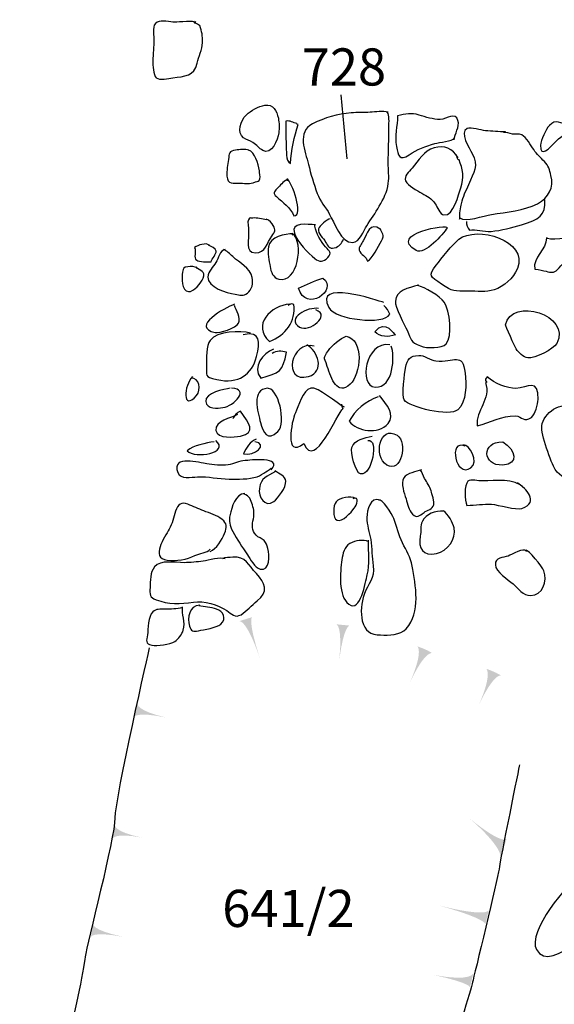
# Model space of a CAD drawing. Extents: x -676 to 898, y -847 to 1150.
# Drawn here: x 306 to 330, y 814 to 858 of the extents above; entities that cross this region are included whole.
import ezdxf

# ---------------------------------------------------------------- set-up
doc = ezdxf.new("R2010")
doc.units = 0
doc.header["$MEASUREMENT"] = 0
doc.layers.add('LAYER_1', color=160, linetype='Continuous')
doc.styles.add('STD', font='txt')

# ---------------------------------------------------------------- blocks, each defined once
blk = doc.blocks.new('AI9-BLK16')
at = {"layer": 'LAYER_1'}
h = blk.add_hatch(color=7, dxfattribs=at)
edge = h.paths.add_edge_path()
edge.add_spline(control_points=[(-0.712, 0.273), (-0.712, 0.273), (-0.652, 0.011), (0.712, 0.304), (-0.623, -0.049), (-0.569, -0.304), (-0.566, -0.304), (-0.566, -0.304), (-0.712, 0.273), (-0.712, 0.273)], knot_values=[0, 0, 0, 0, 1, 1, 1, 2, 2, 2, 3, 3, 3, 3], degree=3, periodic=0)
blk = doc.blocks.new('AI9-BLK15')
at = {"layer": 'LAYER_1'}
h = blk.add_hatch(color=7, dxfattribs=at)
edge = h.paths.add_edge_path()
edge.add_spline(control_points=[(-0.682, 0.07), (-0.685, 0.07), (-0.564, -0.166), (0.682, 0.452), (-0.526, -0.21), (-0.405, -0.452), (-0.405, -0.452), (-0.405, -0.452), (-0.682, 0.07), (-0.682, 0.07)], knot_values=[0, 0, 0, 0, 1, 1, 1, 2, 2, 2, 3, 3, 3, 3], degree=3, periodic=0)
blk = doc.blocks.new('AI9-BLK14')
at = {"layer": 'LAYER_1'}
h = blk.add_hatch(color=7, dxfattribs=at)
edge = h.paths.add_edge_path()
edge.add_spline(control_points=[(-0.926, 0.293), (-0.926, 0.293), (-0.891, 0.006), (0.926, 0.261), (-0.961, -0.038), (-0.827, -0.293), (-0.827, -0.293), (-0.827, -0.293), (-0.926, 0.293), (-0.926, 0.293)], knot_values=[0, 0, 0, 0, 1, 1, 1, 2, 2, 2, 3, 3, 3, 3], degree=3, periodic=0)
blk = doc.blocks.new('AI9-BLK13')
at = {"layer": 'LAYER_1'}
h = blk.add_hatch(color=7, dxfattribs=at)
edge = h.paths.add_edge_path()
edge.add_spline(control_points=[(-0.603, 0.292), (-0.603, 0.292), (-0.717, 0.037), (0.717, -0.272), (-0.717, -0.005), (-0.717, -0.292), (-0.717, -0.292), (-0.717, -0.292), (-0.603, 0.292), (-0.603, 0.292)], knot_values=[0, 0, 0, 0, 1, 1, 1, 2, 2, 2, 3, 3, 3, 3], degree=3, periodic=0)
blk = doc.blocks.new('AI9-BLK12')
at = {"layer": 'LAYER_1'}
h = blk.add_hatch(color=7, dxfattribs=at)
edge = h.paths.add_edge_path()
edge.add_spline(control_points=[(-0.532, 0.29), (-0.532, 0.296), (-0.589, 0.022), (0.644, -0.239), (-0.589, -0.009), (-0.644, -0.29), (-0.644, -0.29), (-0.644, -0.29), (-0.532, 0.29), (-0.532, 0.29)], knot_values=[0, 0, 0, 0, 1, 1, 1, 2, 2, 2, 3, 3, 3, 3], degree=3, periodic=0)
blk = doc.blocks.new('AI9-BLK11')
at = {"layer": 'LAYER_1'}
h = blk.add_hatch(color=7, dxfattribs=at)
edge = h.paths.add_edge_path()
edge.add_spline(control_points=[(-0.578, 0.306), (-0.578, 0.306), (-0.642, 0.006), (0.706, -0.306), (-0.642, -0.025), (-0.706, -0.274), (-0.706, -0.274), (-0.706, -0.274), (-0.578, 0.306), (-0.578, 0.306)], knot_values=[0, 0, 0, 0, 1, 1, 1, 2, 2, 2, 3, 3, 3, 3], degree=3, periodic=0)
blk = doc.blocks.new('AI9-BLK10')
at = {"layer": 'LAYER_1'}
h = blk.add_hatch(color=7, dxfattribs=at)
edge = h.paths.add_edge_path()
edge.add_spline(control_points=[(0.115, 0.905), (0.115, 0.905), (-0.102, 0.822), (0.453, -0.905), (-0.131, 0.81), (-0.453, 0.727), (-0.453, 0.727), (-0.453, 0.727), (0.115, 0.905), (0.115, 0.905)], knot_values=[0, 0, 0, 0, 1, 1, 1, 2, 2, 2, 3, 3, 3, 3], degree=3, periodic=0)
blk = doc.blocks.new('AI9-BLK9')
at = {"layer": 'LAYER_1'}
h = blk.add_hatch(color=7, dxfattribs=at)
edge = h.paths.add_edge_path()
edge.add_spline(control_points=[(0.295, 0.733), (0.298, 0.733), (0.033, 0.746), (-0.164, -0.79), (-0.008, 0.746), (-0.295, 0.79), (-0.295, 0.79), (-0.295, 0.79), (0.295, 0.733), (0.295, 0.733)], knot_values=[0, 0, 0, 0, 1, 1, 1, 2, 2, 2, 3, 3, 3, 3], degree=3, periodic=0)
blk = doc.blocks.new('AI9-BLK8')
at = {"layer": 'LAYER_1'}
h = blk.add_hatch(color=7, dxfattribs=at)
edge = h.paths.add_edge_path()
edge.add_spline(control_points=[(0.505, 0.495), (0.508, 0.521), (0.193, 0.677), (-0.505, -0.814), (0.148, 0.69), (-0.19, 0.82), (-0.183, 0.814), (0.056, 0.728), (0.295, 0.636), (0.505, 0.495)], knot_values=[0, 0, 0, 0, 1, 1, 1, 2, 2, 2, 3, 3, 3, 3], degree=3, periodic=0)
blk = doc.blocks.new('AI9-BLK7')
at = {"layer": 'LAYER_1'}
h = blk.add_hatch(color=7, dxfattribs=at)
edge = h.paths.add_edge_path()
edge.add_spline(control_points=[(0.505, 0.495), (0.505, 0.518), (0.19, 0.674), (-0.505, -0.811), (0.148, 0.69), (-0.189, 0.817), (-0.186, 0.811), (0.053, 0.731), (0.295, 0.636), (0.505, 0.495)], knot_values=[0, 0, 0, 0, 1, 1, 1, 2, 2, 2, 3, 3, 3, 3], degree=3, periodic=0)
blk = doc.blocks.new('AI9-BLK6')
at = {"layer": 'LAYER_1'}
h = blk.add_hatch(color=7, dxfattribs=at)
edge = h.paths.add_edge_path()
edge.add_spline(control_points=[(0.542, -0.845), (0.548, -0.845), (0.625, -0.418), (-0.819, 0.845), (0.685, -0.376), (0.819, -0.048), (0.819, -0.048), (0.819, -0.048), (0.542, -0.845), (0.542, -0.845)], knot_values=[0, 0, 0, 0, 1, 1, 1, 2, 2, 2, 3, 3, 3, 3], degree=3, periodic=0)
blk = doc.blocks.new('AI9-BLK5')
at = {"layer": 'LAYER_1'}
h = blk.add_hatch(color=7, dxfattribs=at)
edge = h.paths.add_edge_path()
edge.add_spline(control_points=[(0.98, -0.424), (0.98, -0.424), (1.069, -0.182), (-1.13, 0.424), (1.095, -0.14), (1.13, 0.204), (1.13, 0.204), (1.13, 0.204), (0.98, -0.424), (0.98, -0.424)], knot_values=[0, 0, 0, 0, 1, 1, 1, 2, 2, 2, 3, 3, 3, 3], degree=3, periodic=0)
blk = doc.blocks.new('AI9-BLK4')
at = {"layer": 'LAYER_1'}
h = blk.add_hatch(color=7, dxfattribs=at)
edge = h.paths.add_edge_path()
edge.add_spline(control_points=[(0.725, -0.314), (0.725, -0.314), (0.801, -0.132), (-0.875, 0.235), (0.814, -0.078), (0.875, 0.314), (0.875, 0.314), (0.875, 0.314), (0.725, -0.314), (0.725, -0.314)], knot_values=[0, 0, 0, 0, 1, 1, 1, 2, 2, 2, 3, 3, 3, 3], degree=3, periodic=0)
blk = doc.blocks.new('AI9-BLK3')
at = {"layer": 'LAYER_1'}
h = blk.add_hatch(color=7, dxfattribs=at)
edge = h.paths.add_edge_path()
edge.add_spline(control_points=[(0.51, -0.327), (0.51, -0.327), (0.634, -0.027), (-0.656, 0.327), (0.634, -0.014), (0.656, 0.301), (0.656, 0.301), (0.656, 0.301), (0.51, -0.327), (0.51, -0.327)], knot_values=[0, 0, 0, 0, 1, 1, 1, 2, 2, 2, 3, 3, 3, 3], degree=3, periodic=0)
blk = doc.blocks.new('AI9-BLK2')
at = {"layer": 'LAYER_1'}
h = blk.add_hatch(color=7, dxfattribs=at)
edge = h.paths.add_edge_path()
edge.add_spline(control_points=[(0.51, -0.328), (0.51, -0.328), (0.634, -0.026), (-0.66, 0.328), (0.634, -0.013), (0.66, 0.3), (0.66, 0.3), (0.66, 0.3), (0.51, -0.328), (0.51, -0.328)], knot_values=[0, 0, 0, 0, 1, 1, 1, 2, 2, 2, 3, 3, 3, 3], degree=3, periodic=0)
blk = doc.blocks.new('AI9-BLK1')
at = {"layer": 'LAYER_1', "color": 7}
for name, p in [('AI9-BLK10', (-1.870515, 11.318861)), ('AI9-BLK9', (2.264289, 11.115256)), ('AI9-BLK7', (5.724715, 10.12238)), ('AI9-BLK8', (8.774486, 9.128297)), ('AI9-BLK11', (-6.253882, 8.081505)), ('AI9-BLK6', (8.693354, 2.463416)), ('AI9-BLK12', (-7.284654, 2.705606)), ('AI9-BLK5', (7.585756, -0.949641)), ('AI9-BLK13', (-8.180035, -1.655541)), ('AI9-BLK4', (7.158908, -3.851272)), ('AI9-BLK14', (-8.586556, -6.800274)), ('AI9-BLK3', (6.402193, -7.802452)), ('AI9-BLK16', (-8.328346, -9.54257)), ('AI9-BLK2', (5.793445, -10.426754)), ('AI9-BLK15', (-7.456737, -11.771547))]:
    blk.add_blockref(name, p, dxfattribs=at)

msp = doc.modelspace()

# ---------------------------------------------------------------- linework, layer by layer
at = {"layer": 'LAYER_1', "color": 7}
msp.add_line((320.105, 854.491), (320.379, 851.661), dxfattribs=at)
for points, knots in [([(313.68, 857.732), (313.668, 857.712), (313.665, 857.69), (313.671, 857.671), (313.658, 857.818), (312.935, 857.696), (312.766, 857.709), (312.549, 857.719), (312.192, 857.798), (311.985, 857.709), (311.733, 857.598), (311.839, 857.218), (311.839, 856.957), (311.845, 856.626), (311.794, 856.31), (311.794, 855.982), (311.794, 855.816), (311.797, 855.367), (311.941, 855.246), (312.081, 855.128), (312.485, 855.217), (312.67, 855.243), (313.203, 855.322), (313.623, 855.3), (313.754, 855.893), (313.821, 856.208), (313.977, 856.47), (313.993, 856.804), (314.006, 857.104), (313.951, 857.298), (313.869, 857.556), (313.802, 857.604), (313.735, 857.639), (313.661, 857.665), (313.645, 857.703), (313.626, 857.722), (313.61, 857.754)], [0, 0, 0, 0, 1, 1, 1, 2, 2, 2, 3, 3, 3, 4, 4, 4, 5, 5, 5, 6, 6, 6, 7, 7, 7, 8, 8, 8, 9, 9, 9, 10, 10, 10, 11, 11, 11, 12, 12, 12, 12]), ([(315.924, 853.599), (315.694, 853.359), (315.481, 852.821), (315.809, 852.592), (315.934, 852.509), (316.09, 852.464), (316.223, 852.384), (316.383, 852.286), (316.494, 852.113), (316.654, 852.031), (317.049, 851.801), (317.316, 852.518), (317.361, 852.808), (317.393, 853.025), (317.387, 853.239), (317.345, 853.458), (317.275, 853.79), (317.119, 854.089), (316.749, 854.032), (316.469, 853.987), (316.125, 853.802), (315.924, 853.599)], [0, 0, 0, 0, 1, 1, 1, 2, 2, 2, 3, 3, 3, 4, 4, 4, 5, 5, 5, 6, 6, 6, 7, 7, 7, 7]), ([(322.211, 853.719), (321.962, 853.796), (321.66, 853.726), (321.402, 853.719), (321.131, 853.707), (320.841, 853.713), (320.567, 853.691), (319.984, 853.659), (319.378, 853.471), (318.862, 853.21), (318.145, 852.85), (318.537, 851.986), (318.677, 851.415), (318.782, 850.985), (318.91, 850.555), (319.063, 850.131), (319.2, 849.765), (319.429, 849.532), (319.614, 849.201), (319.795, 848.879), (320.133, 847.907), (320.637, 847.952), (320.94, 847.983), (321.131, 848.474), (321.255, 848.691), (321.434, 848.991), (321.647, 849.258), (321.813, 849.558), (321.991, 849.88), (322.17, 850.201), (322.211, 850.568), (322.253, 850.871), (322.211, 851.167), (322.211, 851.47), (322.211, 852.015), (322.237, 852.531), (322.237, 853.07), (322.237, 853.267), (322.275, 853.605), (322.163, 853.719)], [0, 0, 0, 0, 1, 1, 1, 2, 2, 2, 3, 3, 3, 4, 4, 4, 5, 5, 5, 6, 6, 6, 7, 7, 7, 8, 8, 8, 9, 9, 9, 10, 10, 10, 11, 11, 11, 12, 12, 12, 13, 13, 13, 13]), ([(318.17, 853.216), (317.999, 853.254), (317.871, 853.366), (317.676, 853.331), (317.667, 852.971), (317.673, 852.636), (317.696, 852.282), (317.708, 852.043), (317.654, 851.585), (317.88, 851.447), (317.919, 852.043), (318.053, 852.649), (318.221, 853.184), (318.196, 853.191), (318.17, 853.184), (318.151, 853.191)], [0, 0, 0, 0, 1, 1, 1, 2, 2, 2, 3, 3, 3, 4, 4, 4, 5, 5, 5, 5]), ([(325.127, 852.496), (325.146, 852.783), (325.382, 853.063), (325.292, 853.359), (325.187, 853.745), (324.792, 853.417), (324.509, 853.404), (324.184, 853.391), (323.874, 853.512), (323.575, 853.599), (323.231, 853.697), (322.973, 853.65), (322.622, 853.567), (322.613, 853.111), (322.488, 852.662), (322.571, 852.209), (322.648, 851.801), (322.699, 851.546), (323.129, 851.833), (323.495, 852.082), (323.849, 852.209), (324.276, 852.337), (324.451, 852.391), (325.057, 852.439), (325.127, 852.569)], [0, 0, 0, 0, 1, 1, 1, 2, 2, 2, 3, 3, 3, 4, 4, 4, 5, 5, 5, 6, 6, 6, 7, 7, 7, 8, 8, 8, 8]), ([(330.171, 853.191), (329.853, 853.191), (329.614, 853.446), (329.34, 853.137), (329.171, 852.948), (328.97, 852.502), (328.951, 852.26), (328.903, 851.654), (329.387, 852.171), (329.575, 852.381), (329.76, 852.598), (330.156, 852.789), (330.248, 853.044), (330.194, 853.108), (330.111, 853.165), (330.054, 853.216)], [0, 0, 0, 0, 1, 1, 1, 2, 2, 2, 3, 3, 3, 4, 4, 4, 5, 5, 5, 5]), ([(327.399, 852.856), (327.096, 852.856), (326.803, 852.885), (326.51, 852.904), (326.309, 852.923), (325.882, 853.07), (325.704, 852.999), (325.337, 852.85), (325.806, 852.113), (325.921, 851.897), (326.223, 851.342), (325.994, 851.068), (325.755, 850.514), (325.64, 850.24), (325.496, 849.966), (325.436, 849.673), (325.411, 849.526), (325.328, 849.185), (325.369, 849.029), (325.369, 849.016), (325.369, 849.003), (325.369, 848.991), (325.372, 849.01), (325.369, 849.035), (325.372, 849.051), (325.627, 848.831), (326.44, 849.153), (326.784, 849.201), (327.44, 849.29), (328.221, 849.373), (328.814, 849.673), (329.32, 849.934), (329.54, 850.399), (329.41, 850.922), (329.343, 851.167), (329.308, 851.355), (329.12, 851.54), (328.938, 851.721), (328.795, 851.849), (328.648, 852.069), (328.521, 852.26), (328.326, 852.611), (328.116, 852.719), (327.992, 852.783), (327.845, 852.745), (327.711, 852.757), (327.571, 852.77), (327.447, 852.85), (327.303, 852.831)], [0, 0, 0, 0, 1, 1, 1, 2, 2, 2, 3, 3, 3, 4, 4, 4, 5, 5, 5, 6, 6, 6, 7, 7, 7, 8, 8, 8, 9, 9, 9, 10, 10, 10, 11, 11, 11, 12, 12, 12, 13, 13, 13, 14, 14, 14, 15, 15, 15, 16, 16, 16, 16]), ([(316.045, 852.043), (315.873, 852.101), (315.628, 852.075), (315.449, 852.043), (315.165, 851.996), (315.162, 851.909), (315.14, 851.636), (315.118, 851.396), (315.044, 851.145), (315.067, 850.896), (315.102, 850.495), (315.344, 850.603), (315.669, 850.587), (315.924, 850.574), (316.058, 850.52), (316.329, 850.635), (316.462, 850.692), (316.475, 850.622), (316.526, 850.775), (316.552, 850.861), (316.516, 851.049), (316.504, 851.135), (316.45, 851.441), (316.312, 851.957), (316.023, 852.043)], [0, 0, 0, 0, 1, 1, 1, 2, 2, 2, 3, 3, 3, 4, 4, 4, 5, 5, 5, 6, 6, 6, 7, 7, 7, 8, 8, 8, 8]), ([(325.296, 851.709), (325.082, 852.113), (324.671, 852.27), (324.241, 852.145), (323.785, 852.015), (323.559, 851.591), (323.266, 851.247), (323.122, 851.081), (322.89, 850.89), (322.979, 850.68), (323.062, 850.476), (323.505, 850.246), (323.693, 850.138), (323.935, 849.994), (324.126, 849.915), (324.286, 849.673), (324.384, 849.538), (324.486, 849.201), (324.674, 849.175), (325.105, 849.112), (325.321, 850.099), (325.423, 850.374), (325.583, 850.807), (325.503, 851.24), (325.343, 851.61), (325.328, 851.61), (325.315, 851.61), (325.299, 851.617), (325.277, 851.69), (325.245, 851.756), (325.226, 851.827)], [0, 0, 0, 0, 1, 1, 1, 2, 2, 2, 3, 3, 3, 4, 4, 4, 5, 5, 5, 6, 6, 6, 7, 7, 7, 8, 8, 8, 9, 9, 9, 10, 10, 10, 10]), ([(317.744, 850.68), (317.756, 850.711), (317.747, 850.724), (317.721, 850.724), (317.571, 850.66), (317.412, 850.466), (317.294, 850.348), (317.135, 850.182), (317.097, 850.15), (317.265, 849.985), (317.549, 849.72), (317.861, 849.52), (318.037, 849.131), (318.476, 849.118), (317.957, 850.667), (317.721, 850.775)], [0, 0, 0, 0, 1, 1, 1, 2, 2, 2, 3, 3, 3, 4, 4, 4, 5, 5, 5, 5]), ([(325.672, 848.885), (325.672, 848.736), (325.71, 848.611), (325.802, 848.503), (326.08, 848.57), (326.43, 848.423), (326.762, 848.449), (327.214, 848.487), (327.683, 848.618), (328.11, 848.742), (328.878, 848.959), (329.18, 849.166), (329.139, 849.844)], [0, 0, 0, 0, 1, 1, 1, 2, 2, 2, 3, 3, 3, 4, 4, 4, 4]), ([(316.813, 848.959), (316.628, 848.997), (316.405, 849.061), (316.214, 849.035), (316.074, 849.016), (316.096, 849.093), (316.023, 848.965), (315.975, 848.879), (316.019, 848.583), (316.029, 848.481), (316.064, 848.111), (315.828, 847.509), (316.332, 847.502), (316.765, 847.496), (316.848, 847.932), (317.055, 848.238), (317.195, 848.449), (317.24, 848.5), (317.122, 848.704), (317.065, 848.799), (316.941, 848.959), (316.813, 848.984)], [0, 0, 0, 0, 1, 1, 1, 2, 2, 2, 3, 3, 3, 4, 4, 4, 5, 5, 5, 6, 6, 6, 7, 7, 7, 7]), ([(319.633, 849.01), (319.496, 848.959), (319.158, 848.704), (319.123, 848.557), (319.082, 848.353), (319.34, 848.149), (319.439, 847.977), (319.547, 847.783), (319.598, 847.671), (319.821, 847.716), (320.041, 847.764), (320.14, 847.932), (320.229, 848.098)], [0, 0, 0, 0, 1, 1, 1, 2, 2, 2, 3, 3, 3, 4, 4, 4, 4]), ([(318.986, 848.745), (318.645, 848.748), (317.88, 848.879), (318.056, 848.363), (318.19, 847.964), (318.652, 847.502), (318.964, 847.248), (319.171, 847.079), (319.333, 847.075), (319.531, 847.289), (319.726, 847.493), (319.614, 847.575), (319.439, 847.76), (319.219, 847.996), (319.018, 848.356), (318.961, 848.678), (318.961, 848.691), (318.97, 848.783), (318.964, 848.745)], [0, 0, 0, 0, 1, 1, 1, 2, 2, 2, 3, 3, 3, 4, 4, 4, 5, 5, 5, 6, 6, 6, 6]), ([(321.857, 848.551), (321.395, 848.879), (321.274, 848.344), (321.105, 848.032), (321.035, 847.898), (320.892, 847.764), (320.924, 847.62), (320.965, 847.423), (321.271, 847.33), (321.287, 847.123), (321.51, 847.228), (321.768, 847.783), (321.908, 848.025), (322.081, 848.318), (321.896, 848.36), (321.857, 848.576)], [0, 0, 0, 0, 1, 1, 1, 2, 2, 2, 3, 3, 3, 4, 4, 4, 5, 5, 5, 5]), ([(323.441, 847.608), (323.833, 847.385), (324.643, 848.328), (324.812, 848.605), (324.936, 848.806), (322.157, 848.331), (323.441, 847.608)], [0, 0, 0, 0, 1, 1, 1, 2, 2, 2, 2]), ([(325.337, 848.105), (325.06, 847.888), (324.547, 847.241), (324.337, 846.954), (323.957, 846.441), (324.066, 846.467), (324.569, 846.113), (325.057, 845.772), (325.121, 845.797), (325.755, 845.807), (326.115, 845.81), (326.555, 845.74), (326.892, 845.861), (327.323, 846.008), (327.75, 846.368), (327.922, 846.798), (328.438, 848.07), (326.115, 848.704), (325.337, 848.105)], [0, 0, 0, 0, 1, 1, 1, 2, 2, 2, 3, 3, 3, 4, 4, 4, 5, 5, 5, 6, 6, 6, 6]), ([(317.96, 848.289), (317.986, 848.296), (318.002, 848.312), (318.005, 848.338), (317.629, 848.353), (316.979, 848.204), (316.905, 847.764), (316.867, 847.512), (316.941, 847.136), (316.979, 846.887), (317.014, 846.655), (317.112, 846.393), (317.364, 846.333), (318.193, 846.142), (318.511, 847.942), (317.963, 848.36), (317.963, 848.353), (317.963, 848.344), (317.96, 848.34)], [0, 0, 0, 0, 1, 1, 1, 2, 2, 2, 3, 3, 3, 4, 4, 4, 5, 5, 5, 6, 6, 6, 6]), ([(330.484, 848.238), (330.35, 848.136), (329.212, 848.028), (329.212, 848.168), (329.218, 847.62), (328.597, 847.321), (328.693, 846.776), (329.579, 846.671), (329.432, 846.381), (330.054, 847.168), (330.353, 847.544), (330.579, 847.799), (330.423, 848.238)], [0, 0, 0, 0, 1, 1, 1, 2, 2, 2, 3, 3, 3, 4, 4, 4, 4]), ([(314.302, 847.837), (314.127, 847.964), (313.802, 847.844), (313.636, 847.735), (313.735, 847.55), (313.569, 847.289), (313.731, 847.168), (313.824, 847.098), (314.244, 847.088), (314.369, 847.101), (314.397, 847.248), (314.611, 847.442), (314.592, 847.575), (314.573, 847.691), (314.363, 847.796), (314.251, 847.837)], [0, 0, 0, 0, 1, 1, 1, 2, 2, 2, 3, 3, 3, 4, 4, 4, 5, 5, 5, 5]), ([(314.996, 847.646), (314.761, 847.608), (314.691, 847.263), (314.585, 847.072), (314.471, 846.862), (314.232, 846.687), (314.225, 846.428), (314.206, 845.982), (315.06, 845.714), (315.427, 845.663), (315.634, 845.632), (315.806, 845.581), (315.975, 845.708), (316.182, 845.867), (316.243, 846.167), (316.192, 846.4), (316.099, 846.855), (315.631, 847.034), (315.325, 847.33), (315.204, 847.442), (315.057, 847.595), (314.923, 847.646)], [0, 0, 0, 0, 1, 1, 1, 2, 2, 2, 3, 3, 3, 4, 4, 4, 5, 5, 5, 6, 6, 6, 7, 7, 7, 7]), ([(313.754, 846.836), (313.639, 846.894), (313.473, 846.9), (313.346, 846.881), (313.129, 846.849), (313.145, 846.849), (313.107, 846.639), (313.069, 846.416), (313.059, 845.797), (313.371, 845.782), (313.607, 845.765), (313.932, 846.173), (314.018, 846.375), (314.155, 846.702), (313.872, 846.671), (313.706, 846.881)], [0, 0, 0, 0, 1, 1, 1, 2, 2, 2, 3, 3, 3, 4, 4, 4, 5, 5, 5, 5]), ([(319.321, 846.381), (318.948, 846.282), (318.581, 846.069), (318.234, 845.938), (318.566, 844.826), (320.016, 845.845), (319.321, 846.381)], [0, 0, 0, 0, 1, 1, 1, 2, 2, 2, 2]), ([(322.017, 845.294), (321.727, 845.396), (318.887, 846.342), (319.573, 845.081), (319.878, 844.516), (322.03, 844.306), (322.278, 844.778), (322.217, 844.905), (322.135, 845.071), (322.017, 845.16)], [0, 0, 0, 0, 1, 1, 1, 2, 2, 2, 3, 3, 3, 3]), ([(323.556, 846.062), (323.084, 845.95), (322.555, 845.823), (322.523, 845.358), (322.501, 845.122), (322.938, 844.287), (323.04, 844.07), (323.224, 843.669), (323.177, 843.535), (323.629, 843.376), (323.925, 843.27), (324.569, 843.248), (324.779, 843.478), (325.06, 843.777), (324.932, 844.959), (324.697, 845.294), (324.48, 845.606), (323.833, 845.963), (323.489, 846.062)], [0, 0, 0, 0, 1, 1, 1, 2, 2, 2, 3, 3, 3, 4, 4, 4, 5, 5, 5, 6, 6, 6, 6]), ([(327.396, 844.312), (327.393, 844.3), (327.826, 843.302), (327.871, 843.242), (327.979, 843.082), (328.193, 842.872), (328.384, 842.847), (328.702, 842.809), (329.531, 843.235), (329.668, 843.49), (330.337, 844.746), (327.657, 845.559), (327.396, 844.312)], [0, 0, 0, 0, 1, 1, 1, 2, 2, 2, 3, 3, 3, 4, 4, 4, 4]), ([(315.404, 845.227), (314.971, 845.065), (313.429, 844.21), (314.553, 843.968), (314.732, 843.93), (315.478, 844.163), (315.583, 844.392), (315.688, 844.612), (315.49, 844.972), (315.404, 845.16)], [0, 0, 0, 0, 1, 1, 1, 2, 2, 2, 3, 3, 3, 3]), ([(317.842, 845.227), (317.033, 845.192), (316.141, 844.274), (316.959, 843.576), (317.661, 843.851), (318.145, 844.459), (318.024, 845.218), (317.897, 845.265), (317.849, 845.198), (317.782, 845.16)], [0, 0, 0, 0, 1, 1, 1, 2, 2, 2, 3, 3, 3, 3]), ([(319.126, 845.033), (318.658, 845.128), (317.661, 844.599), (318.288, 844.21), (318.703, 843.962), (319.71, 844.733), (318.999, 844.969)], [0, 0, 0, 0, 1, 1, 1, 2, 2, 2, 2]), ([(322.523, 843.87), (322.447, 843.844), (322.125, 844.618), (321.612, 844.007), (321.838, 843.777), (322.217, 843.752), (322.523, 843.87)], [0, 0, 0, 0, 1, 1, 1, 2, 2, 2, 2]), ([(316.112, 843.943), (315.666, 844.07), (314.643, 844.032), (314.321, 843.624), (314.162, 843.414), (314.162, 842.776), (314.171, 842.528), (314.193, 842.041), (314.015, 842.025), (314.63, 841.888), (315.573, 841.68), (316.179, 842.101), (316.383, 842.917), (316.533, 843.535), (316.596, 844.051), (315.787, 843.876)], [0, 0, 0, 0, 1, 1, 1, 2, 2, 2, 3, 3, 3, 4, 4, 4, 5, 5, 5, 5]), ([(320.347, 843.809), (320.118, 843.736), (319.7, 843.401), (319.56, 843.172), (319.324, 842.783), (319.346, 842.968), (319.509, 842.467), (319.687, 841.916), (319.958, 841.158), (320.522, 841.68), (321, 842.12), (321.15, 843.669), (320.347, 843.809)], [0, 0, 0, 0, 1, 1, 1, 2, 2, 2, 3, 3, 3, 4, 4, 4, 4]), ([(318.935, 843.363), (317.897, 843.669), (317.508, 841.693), (318.677, 842.025), (319.439, 842.248), (319.079, 843.162), (318.613, 843.427)], [0, 0, 0, 0, 1, 1, 1, 2, 2, 2, 2]), ([(322.275, 843.427), (321.182, 843.602), (320.895, 841.601), (321.628, 841.553), (322.453, 841.499), (322.514, 842.977), (322.336, 843.363)], [0, 0, 0, 0, 1, 1, 1, 2, 2, 2, 2]), ([(317.135, 843.235), (316.654, 843.063), (316.179, 842.442), (316.564, 841.954), (317.418, 842.18), (317.533, 842.254), (317.705, 843.095), (317.489, 843.178), (317.265, 843.159), (317.074, 843.041)], [0, 0, 0, 0, 1, 1, 1, 2, 2, 2, 3, 3, 3, 3]), ([(324.321, 842.719), (324.091, 842.741), (323.779, 842.984), (323.559, 842.961), (323.148, 842.929), (323.062, 842.821), (322.973, 842.388), (322.931, 842.229), (322.804, 841.145), (322.909, 840.986), (323.129, 840.66), (324.936, 840.224), (325.289, 840.552), (325.678, 840.909), (325.672, 841.687), (325.615, 842.168), (325.493, 843.146), (325.124, 842.63), (324.321, 842.719)], [0, 0, 0, 0, 1, 1, 1, 2, 2, 2, 3, 3, 3, 4, 4, 4, 5, 5, 5, 6, 6, 6, 6]), ([(313.54, 842.018), (313.161, 841.623), (313.091, 840.46), (313.725, 841.183), (313.945, 841.438), (313.843, 841.98), (313.48, 841.954)], [0, 0, 0, 0, 1, 1, 1, 2, 2, 2, 2]), ([(326.507, 841.757), (326.775, 841.014), (326.064, 840.521), (326.147, 839.838), (326.758, 839.991), (327.198, 840.291), (327.842, 840.278), (328.151, 840.272), (328.205, 839.956), (328.546, 840.217), (328.709, 840.342), (328.83, 840.813), (328.84, 841.005), (328.878, 841.98), (328.374, 841.521), (327.851, 841.499), (327.491, 841.486), (326.892, 841.725), (326.59, 842.005), (326.437, 841.827), (326.535, 841.833), (326.571, 841.757)], [0, 0, 0, 0, 1, 1, 1, 2, 2, 2, 3, 3, 3, 4, 4, 4, 5, 5, 5, 6, 6, 6, 7, 7, 7, 7]), ([(316.88, 841.502), (316.134, 841.473), (316.434, 840.453), (316.558, 839.985), (316.679, 839.545), (316.857, 839.144), (317.329, 839.59), (317.705, 839.95), (317.364, 841.594), (316.816, 841.502)], [0, 0, 0, 0, 1, 1, 1, 2, 2, 2, 3, 3, 3, 3]), ([(320.28, 840.667), (319.939, 840.801), (319.104, 841.594), (318.776, 841.508), (318.441, 841.425), (318.228, 840.68), (318.1, 840.412), (317.935, 840.062), (317.587, 838.35), (318.473, 839.058), (318.961, 837.85), (319.929, 840.399), (320.213, 840.609), (320.172, 840.667), (320.178, 840.725), (320.152, 840.798)], [0, 0, 0, 0, 1, 1, 1, 2, 2, 2, 3, 3, 3, 4, 4, 4, 5, 5, 5, 5]), ([(315.21, 841.502), (314.952, 841.46), (314.088, 841.307), (314.136, 840.922), (314.174, 840.559), (314.662, 840.623), (314.888, 840.648), (315.398, 840.711), (316.096, 841.496), (315.277, 841.502)], [0, 0, 0, 0, 1, 1, 1, 2, 2, 2, 3, 3, 3, 3]), ([(321.758, 841.119), (321.242, 840.973), (320.713, 840.504), (320.481, 840.042), (320.841, 839.59), (321.749, 839.437), (322.205, 839.95), (322.539, 840.317), (322.138, 840.788), (321.822, 841.183)], [0, 0, 0, 0, 1, 1, 1, 2, 2, 2, 3, 3, 3, 3]), ([(329.005, 839.838), (328.957, 839.494), (329.422, 838.194), (329.601, 837.907), (330.015, 837.238), (331.01, 837.432), (331.051, 838.309), (331.083, 838.924), (331.022, 840.387), (330.426, 840.667), (329.846, 840.941), (329.085, 840.419), (329.005, 839.838)], [0, 0, 0, 0, 1, 1, 1, 2, 2, 2, 3, 3, 3, 4, 4, 4, 4]), ([(315.535, 840.348), (315.274, 840.192), (314.509, 840.055), (314.585, 839.641), (314.649, 839.252), (315.389, 839.332), (315.666, 839.389), (316.383, 839.539), (316.051, 839.956), (315.666, 840.485), (315.506, 840.425), (315.404, 840.304), (315.338, 840.151)], [0, 0, 0, 0, 1, 1, 1, 2, 2, 2, 3, 3, 3, 4, 4, 4, 4]), ([(322.144, 838.105), (322.775, 837.729), (323.11, 839.102), (322.597, 839.424), (321.835, 839.905), (321.529, 838.468), (322.144, 838.105)], [0, 0, 0, 0, 1, 1, 1, 2, 2, 2, 2]), ([(321.309, 839.195), (321.8, 839.29), (321.5, 837.627), (320.987, 837.713), (320.739, 837.754), (320.541, 838.697), (320.599, 838.876), (320.717, 839.255), (321.15, 839.29), (321.5, 839.386)], [0, 0, 0, 0, 1, 1, 1, 2, 2, 2, 3, 3, 3, 3]), ([(314.502, 839.131), (314.149, 839.09), (313.582, 838.975), (313.308, 838.73), (313.674, 838.379), (315.22, 838.621), (314.573, 839.195)], [0, 0, 0, 0, 1, 1, 1, 2, 2, 2, 2]), ([(316.37, 839.255), (316.102, 839.144), (315.914, 838.864), (315.809, 838.609), (316.281, 838.449), (316.941, 839.064), (316.3, 839.131)], [0, 0, 0, 0, 1, 1, 1, 2, 2, 2, 2]), ([(325.608, 838.937), (324.859, 839.29), (325.172, 837.499), (325.87, 837.981), (326.236, 838.236), (325.78, 839.042), (325.544, 838.997)], [0, 0, 0, 0, 1, 1, 1, 2, 2, 2, 2]), ([(327.275, 839.131), (326.316, 839.156), (326.376, 838.054), (327.275, 838.105), (328.011, 838.143), (327.867, 838.784), (327.275, 839.131)], [0, 0, 0, 0, 1, 1, 1, 2, 2, 2, 2]), ([(317.026, 837.895), (317.594, 838.497), (316.029, 838.315), (315.879, 838.303), (315.599, 838.283), (315.389, 838.162), (315.118, 838.115), (314.853, 838.073), (314.448, 838.115), (314.181, 838.156), (313.878, 838.201), (312.61, 838.577), (312.893, 837.773), (313.008, 837.455), (313.483, 837.57), (313.77, 837.582), (314.229, 837.608), (314.706, 837.493), (315.169, 837.487), (315.548, 837.487), (316.048, 837.461), (316.405, 837.589), (316.548, 837.64), (316.666, 837.723), (316.788, 837.805), (316.857, 837.85), (317.081, 837.974), (317.001, 837.968)], [0, 0, 0, 0, 1, 1, 1, 2, 2, 2, 3, 3, 3, 4, 4, 4, 5, 5, 5, 6, 6, 6, 7, 7, 7, 8, 8, 8, 9, 9, 9, 9]), ([(317.218, 837.824), (316.839, 837.576), (316.58, 837.582), (316.504, 837.072), (316.446, 836.722), (316.749, 836.206), (317.141, 836.486), (317.342, 836.626), (317.689, 837.136), (317.68, 837.391), (317.667, 837.608), (317.377, 837.716), (317.195, 837.85)], [0, 0, 0, 0, 1, 1, 1, 2, 2, 2, 3, 3, 3, 4, 4, 4, 4]), ([(323.674, 837.895), (323.445, 837.793), (323.033, 837.773), (322.899, 837.538), (322.756, 837.273), (322.912, 836.865), (322.998, 836.607), (323.071, 836.371), (323.103, 836.11), (323.288, 835.932), (323.492, 835.744), (323.575, 835.855), (323.792, 836.008), (323.932, 836.104), (324.177, 836.167), (324.225, 836.34), (324.251, 836.461), (324.145, 836.84), (324.107, 836.961), (324.04, 837.162), (323.919, 837.334), (323.814, 837.515), (323.744, 837.627), (323.712, 837.818), (323.623, 837.895)], [0, 0, 0, 0, 1, 1, 1, 2, 2, 2, 3, 3, 3, 4, 4, 4, 5, 5, 5, 6, 6, 6, 7, 7, 7, 8, 8, 8, 8]), ([(328.24, 837.072), (327.746, 837.563), (326.991, 837.401), (326.379, 837.401), (326.204, 837.395), (325.847, 837.487), (325.736, 837.388), (325.567, 837.238), (325.589, 836.528), (325.685, 836.314), (326.07, 836.34), (326.433, 836.384), (326.775, 836.371), (327.077, 836.352), (327.861, 836.097), (328.126, 836.187), (328.929, 836.461), (328.282, 837.085), (327.922, 837.327)], [0, 0, 0, 0, 1, 1, 1, 2, 2, 2, 3, 3, 3, 4, 4, 4, 5, 5, 5, 6, 6, 6, 6]), ([(315.857, 836.843), (315.446, 836.83), (315.277, 836.225), (315.21, 835.912), (315.146, 835.597), (315.185, 835.45), (315.328, 835.17), (315.513, 834.81), (315.752, 834.479), (315.975, 834.134), (316.105, 833.943), (316.294, 833.567), (316.548, 833.503), (316.988, 833.395), (316.953, 834.134), (316.877, 834.408), (316.832, 834.561), (316.826, 834.651), (316.714, 834.759), (316.615, 834.858), (316.456, 834.896), (316.36, 835.001), (316.156, 835.218), (316.185, 835.463), (316.239, 835.718), (316.287, 835.967), (316.268, 836.113), (316.195, 836.346), (316.134, 836.547), (316.061, 836.76), (315.832, 836.821)], [0, 0, 0, 0, 1, 1, 1, 2, 2, 2, 3, 3, 3, 4, 4, 4, 5, 5, 5, 6, 6, 6, 7, 7, 7, 8, 8, 8, 9, 9, 9, 10, 10, 10, 10]), ([(320.755, 836.626), (320.551, 836.76), (320.057, 836.668), (319.901, 836.48), (319.764, 836.314), (319.741, 835.744), (319.942, 835.664), (320.194, 835.568), (320.56, 836.021), (320.707, 836.193), (320.812, 836.314), (320.968, 836.754), (320.637, 836.607)], [0, 0, 0, 0, 1, 1, 1, 2, 2, 2, 3, 3, 3, 4, 4, 4, 4]), ([(314.327, 834.284), (314.589, 834.37), (314.859, 834.829), (314.968, 835.077), (315.079, 835.352), (315.073, 835.524), (314.853, 835.699), (314.624, 835.887), (314.302, 835.973), (314.044, 836.078), (313.808, 836.174), (313.578, 836.279), (313.346, 836.371), (313.05, 836.486), (312.9, 836.384), (312.795, 836.059), (312.715, 835.791), (312.651, 835.511), (312.514, 835.265), (312.31, 834.896), (311.67, 834.01), (312.428, 833.898), (312.842, 833.835), (313.295, 833.93), (313.655, 834.102), (313.846, 834.189), (314.196, 834.224), (314.327, 834.383)], [0, 0, 0, 0, 1, 1, 1, 2, 2, 2, 3, 3, 3, 4, 4, 4, 5, 5, 5, 6, 6, 6, 7, 7, 7, 8, 8, 8, 9, 9, 9, 9]), ([(321.857, 836.556), (321.395, 836.734), (321.271, 836.085), (321.262, 835.785), (321.255, 835.444), (321.386, 835.138), (321.434, 834.803), (321.481, 834.421), (321.491, 834.029), (321.542, 833.644), (321.618, 833.089), (321.309, 832.86), (321.14, 832.372), (321.023, 832.031), (320.975, 831.566), (321.061, 831.212), (321.169, 830.757), (321.418, 830.597), (321.873, 830.584), (322.237, 830.572), (322.743, 830.572), (323.008, 830.859), (323.655, 831.572), (323.422, 832.802), (323.269, 833.637), (323.199, 834.029), (323.005, 834.31), (322.836, 834.663), (322.67, 835.007), (322.574, 835.39), (322.453, 835.744), (322.393, 835.919), (321.934, 836.658), (321.781, 836.556)], [0, 0, 0, 0, 1, 1, 1, 2, 2, 2, 3, 3, 3, 4, 4, 4, 5, 5, 5, 6, 6, 6, 7, 7, 7, 8, 8, 8, 9, 9, 9, 10, 10, 10, 11, 11, 11, 11]), ([(324.652, 836.059), (324.305, 836.085), (323.874, 835.938), (323.718, 835.619), (323.613, 835.403), (323.674, 835.183), (323.626, 834.956), (323.524, 834.421), (323.747, 834.055), (324.346, 834.189), (324.837, 834.297), (325.232, 834.842), (325.124, 835.32), (325.07, 835.562), (324.866, 835.932), (324.652, 836.078)], [0, 0, 0, 0, 1, 1, 1, 2, 2, 2, 3, 3, 3, 4, 4, 4, 5, 5, 5, 5]), ([(321.351, 834.714), (321.07, 834.81), (320.78, 834.778), (320.516, 834.632), (320.254, 834.479), (320.2, 834.198), (320.159, 833.905), (320.082, 833.382), (319.977, 832.312), (320.468, 831.942), (320.981, 831.56), (321.204, 832.936), (321.281, 833.242), (321.395, 833.707), (321.329, 834.255), (321.329, 834.74), (321.329, 834.749), (321.329, 834.829), (321.329, 834.785)], [0, 0, 0, 0, 1, 1, 1, 2, 2, 2, 3, 3, 3, 4, 4, 4, 5, 5, 5, 6, 6, 6, 6]), ([(328.333, 834.284), (328.193, 834.479), (327.699, 834.134), (327.514, 834.077), (327.281, 834.004), (326.943, 834.016), (326.95, 833.695), (326.953, 833.369), (327.517, 833.038), (327.734, 832.847), (327.966, 832.64), (328.177, 832.327), (328.505, 832.327), (329.043, 832.331), (329.266, 832.981), (329.094, 833.427), (329.031, 833.605), (328.384, 834.37), (328.307, 834.335)], [0, 0, 0, 0, 1, 1, 1, 2, 2, 2, 3, 3, 3, 4, 4, 4, 5, 5, 5, 6, 6, 6, 6]), ([(314.996, 833.949), (314.761, 834.048), (314.27, 833.892), (314.018, 833.854), (313.738, 833.816), (313.461, 833.79), (313.177, 833.784), (312.785, 833.781), (312.138, 833.93), (311.858, 833.593), (311.676, 833.376), (311.682, 832.962), (311.666, 832.681), (311.651, 832.388), (311.651, 832.241), (311.931, 832.139), (312.485, 831.939), (313.021, 831.949), (313.585, 832.041), (314.066, 832.12), (314.655, 831.929), (315.063, 831.662), (315.287, 831.518), (315.436, 831.324), (315.694, 831.483), (315.943, 831.636), (316.179, 831.904), (316.408, 832.088), (316.915, 832.503), (316.775, 832.882), (316.376, 833.302), (316.019, 833.675), (315.895, 834.083), (315.331, 834.023), (315.207, 834.01), (314.958, 834.036), (314.876, 833.949)], [0, 0, 0, 0, 1, 1, 1, 2, 2, 2, 3, 3, 3, 4, 4, 4, 5, 5, 5, 6, 6, 6, 7, 7, 7, 8, 8, 8, 9, 9, 9, 10, 10, 10, 11, 11, 11, 12, 12, 12, 12]), ([(313.107, 831.798), (312.826, 831.725), (312.607, 831.725), (312.32, 831.725), (312.122, 831.725), (311.928, 831.745), (311.791, 831.611), (311.571, 831.4), (311.59, 830.865), (311.549, 830.584), (311.513, 830.336), (311.447, 830.202), (311.743, 830.135), (311.985, 830.071), (312.549, 830.176), (312.766, 830.298), (312.931, 830.396), (313.078, 830.616), (313.139, 830.798), (313.257, 831.164), (313.05, 831.499), (313.107, 831.827)], [0, 0, 0, 0, 1, 1, 1, 2, 2, 2, 3, 3, 3, 4, 4, 4, 5, 5, 5, 6, 6, 6, 7, 7, 7, 7]), ([(313.872, 831.898), (313.39, 831.891), (313.305, 831.343), (313.419, 830.97), (313.483, 830.757), (313.575, 830.718), (313.808, 830.769), (314.053, 830.827), (314.604, 830.897), (314.799, 831.066), (315.07, 831.298), (314.91, 831.645), (314.614, 831.731), (314.359, 831.811), (314.072, 831.818), (313.821, 831.872)], [0, 0, 0, 0, 1, 1, 1, 2, 2, 2, 3, 3, 3, 4, 4, 4, 5, 5, 5, 5]), ([(311.631, 830.011), (311.631, 830.011), (310.111, 823.379), (310.111, 822.484), (310.111, 821.585), (308.869, 816.891), (308.801, 816.343), (308.728, 815.789), (308.247, 813.37), (308.04, 812.822), (307.833, 812.271), (307.141, 809.992), (307.141, 809.992), (307.141, 809.992), (306.313, 807.643), (306.313, 807.643), (306.313, 807.643), (305.899, 806.264), (305.899, 806.264)], [0, 0, 0, 0, 1, 1, 1, 2, 2, 2, 3, 3, 3, 4, 4, 4, 5, 5, 5, 6, 6, 6, 6]), ([(328.017, 824.829), (328.017, 824.829), (327.16, 820.629), (327.112, 820.221), (327.068, 819.82), (325.984, 815.435), (325.943, 815.215), (325.895, 814.986), (325.082, 812.369), (325.082, 811.961), (325.082, 811.557), (324.451, 809.023), (324.451, 809.023), (324.451, 809.023), (323.906, 806.723), (323.906, 806.723), (323.906, 806.723), (323.457, 804.878), (323.457, 804.878)], [0, 0, 0, 0, 1, 1, 1, 2, 2, 2, 3, 3, 3, 4, 4, 4, 5, 5, 5, 6, 6, 6, 6]), ([(330.742, 819.935), (330.133, 819.648), (328.352, 817.411), (328.763, 816.659), (329.403, 815.486), (331.739, 818.045), (332.093, 818.654)], [0, 0, 0, 0, 1, 1, 1, 2, 2, 2, 2])]:
    msp.add_open_spline(points, degree=3, knots=knots, dxfattribs=at)

# ---------------------------------------------------------------- block references
msp.add_blockref('AI9-BLK1', (317.941, 819.151), dxfattribs=at)

# ---------------------------------------------------------------- texts
at = {"layer": 'LAYER_1', "color": 7, "char_height": 1.64346, "attachment_point": 1, "style": 'STD'}
for s, insert in [('\\W1.00;\\fHelvetica|b1|i0;728', (318.381, 856.548)), ('\\W1.00;\\fHelvetica|b1|i0;641/2', (314.863, 819.303))]:
    msp.add_mtext(s, dxfattribs=dict(at, insert=insert))

doc.saveas('drawing.dxf')
